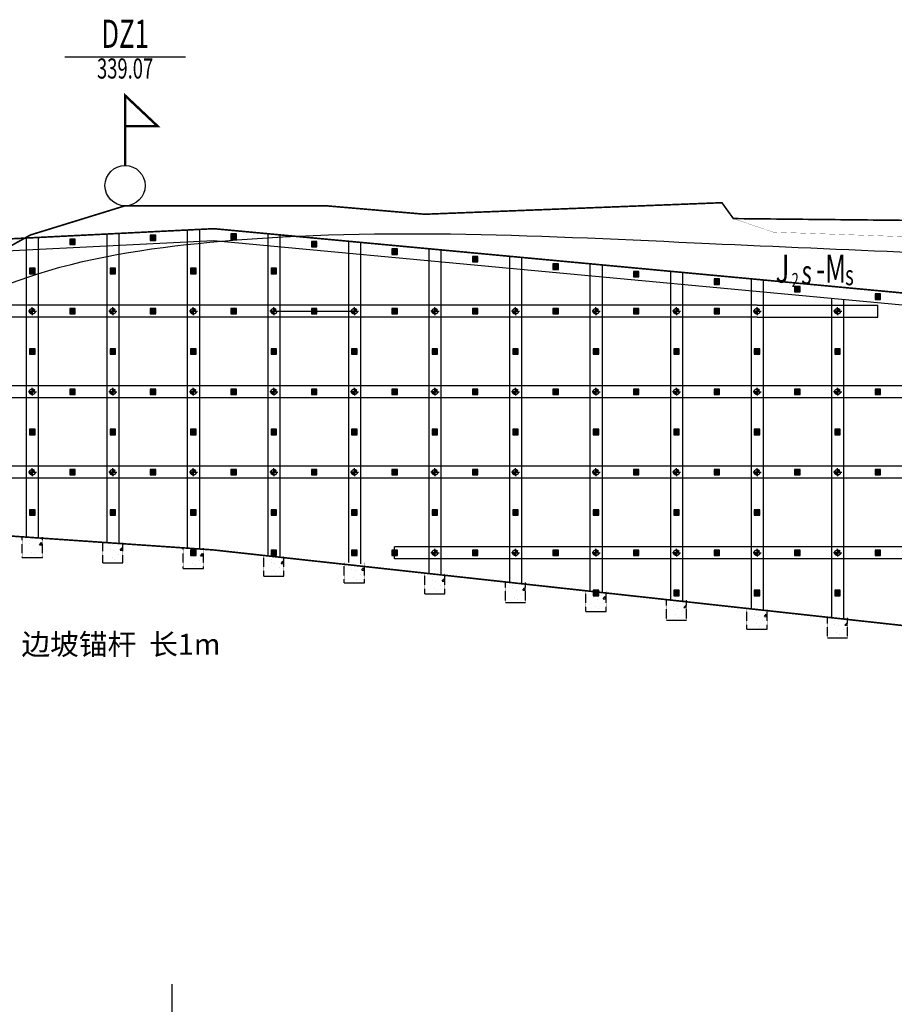
# Model space of a CAD drawing. Extents: x 1120762 to 1359322, y -260468 to -205303.
# Drawn here: x 1301736 to 1323457, y -233406 to -208946 of the extents above; entities that cross this region are included whole.
import ezdxf
from ezdxf.enums import TextEntityAlignment as Align

# ---------------------------------------------------------------- set-up
doc = ezdxf.new("R2010")
doc.units = 0
doc.header["$LTSCALE"] = 10
for name, pattern in [('CONTINOUS', [0]), ('DASHDOT', [80, 40, -20, 0, -20]), ('H2', [8.5, 6, -2.5])]:
    doc.linetypes.add(name, pattern=pattern)
for name, color, linetype in [('CP_Text', 3, 'Continuous'), ('GE_TEXT', 3, 'Continuous'), ('GICAD_POUMIAN', 7, 'Continuous'), ('设计内容', 1, 'Continuous')]:
    doc.layers.add(name, color=color, linetype=linetype)
doc.styles.add('ST', font='txt', dxfattribs={"width": 0.67})
doc.styles.add('样式 1', font='txt', dxfattribs={"height": 650})
doc.linetypes.add('Regolith', pattern='A,20,-2.5,[3,txb.SHX,S=0.7,R=0,X=0,Y=0.7],-2.5', length=25)
doc.linetypes.add('Ytfjline', pattern='A,0,-0.07,[138,ltypeshp.shx,S=0.06,R=0,X=-0.07,Y=0],-0.53', length=0.6)

# ---------------------------------------------------------------- blocks, each defined once
blk = doc.blocks.new('fmd')
blk.add_hatch(color=256).paths.add_polyline_path([(-68, 68), (-68, -68), (68, -68), (68, 68)])
blk.add_lwpolyline([(-68, 68), (-68, -68), (68, -68), (68, 68)], close=True)
at = {"layer": 'CP_Text'}
for p, q in [((-68, 68), (68, -68)), ((-68, -68), (68, 68))]:
    blk.add_line(p, q, dxfattribs=at)

msp = doc.modelspace()

# ---------------------------------------------------------------- hatches: boundary and pattern name
at = {"layer": 'GICAD_POUMIAN', "linetype": 'CONTINOUS'}
h = msp.add_hatch(dxfattribs=at)
h.set_pattern_fill('CONCRETE', color=4, scale=100, style=0, pattern_type=2)
h.set_pattern_definition([(50, (1311606.04, -169526.1), (717.26, -62.752), [75, -825]), (355, (1311606.04, -169526.1), (-138.751, 752.192), [60, -660]), (100.4514, (1311665.8, -169531.35), (578.509, 689.4395), [63.74, -701.142]), (46.1842, (1311606, -169326.1), (1067.241, -165.519), [112.5, -1237.5]), (96.6356, (1311695, -169339.9), (934.663, 974.118), [95.61, -1051.713]), (351.1842, (1311606, -169326.1), (934.662, 974.119), [90, -990]), (21, (1311706.04, -169376.1), (596.907, -402.619), [75, -825]), (326, (1311706.04, -169376.1), (243.315, 725.15), [60, -660]), (71.4514, (1311755.8, -169409.7), (840.223, 322.5305), [63.74, -701.142]), (37.5, (1311606.04, -169526.12), (12.1599, 332.8939), [0, -652, 0, -670, 0, -662.5]), (7.5, (1311606.04, -169526.1), (263.0695, 394.4117), [0, -382, 0, -637, 0, -252.5]), (327.5, (1311383.04, -169526.12), (533.8224, -22.5549), [0, -250, 0, -780, 0, -1035]), (317.5, (1311283.04, -169526.1), (583.186, 100.105), [0, -325, 0, -518, 0, -735])])
h.paths.add_polyline_path([(1302298.6, -221801.3), (1302048.6, -221801.3), (1301798.6, -221801.3), (1301798.6, -222302.7), (1302298.6, -222302.7)])
h = msp.add_hatch(dxfattribs=at)
h.set_pattern_fill('CONCRETE', color=4, scale=100, style=0, pattern_type=2)
h.set_pattern_definition([(50, (1313606.04, -169663.26), (717.26, -62.752), [75, -825]), (355, (1313606.04, -169663.26), (-138.751, 752.192), [60, -660]), (100.4514, (1313665.8, -169668.5), (578.509, 689.4395), [63.74, -701.142]), (46.1842, (1313606, -169463.3), (1067.241, -165.519), [112.5, -1237.5]), (96.6356, (1313695, -169477.1), (934.663, 974.118), [95.61, -1051.713]), (351.1842, (1313606, -169463.3), (934.662, 974.119), [90, -990]), (21, (1313706.04, -169513.26), (596.907, -402.619), [75, -825]), (326, (1313706.04, -169513.26), (243.315, 725.15), [60, -660]), (71.4514, (1313755.8, -169546.8), (840.223, 322.5305), [63.74, -701.142]), (37.5, (1313606.04, -169663.26), (12.1599, 332.8939), [0, -652, 0, -670, 0, -662.5]), (7.5, (1313606.04, -169663.26), (263.0695, 394.4117), [0, -382, 0, -637, 0, -252.5]), (327.5, (1313383.04, -169663.26), (533.8224, -22.5549), [0, -250, 0, -780, 0, -1035]), (317.5, (1313283.04, -169663.26), (583.186, 100.105), [0, -325, 0, -518, 0, -735])])
h.paths.add_polyline_path([(1304298.6, -221938.4), (1304048.6, -221938.4), (1303798.6, -221938.4), (1303798.6, -222439.9), (1304298.6, -222439.9)])
h = msp.add_hatch(dxfattribs=at)
h.set_pattern_fill('CONCRETE', color=4, scale=100, style=0, pattern_type=2)
h.set_pattern_definition([(50, (1315606.04, -169800.4), (717.26, -62.752), [75, -825]), (355, (1315606.04, -169800.4), (-138.751, 752.192), [60, -660]), (100.4514, (1315665.8, -169805.6), (578.509, 689.4395), [63.74, -701.142]), (46.1842, (1315606, -169600.4), (1067.241, -165.519), [112.5, -1237.5]), (96.6356, (1315695, -169614.2), (934.663, 974.118), [95.61, -1051.713]), (351.1842, (1315606, -169600.4), (934.662, 974.119), [90, -990]), (21, (1315706.04, -169650.4), (596.907, -402.619), [75, -825]), (326, (1315706.04, -169650.4), (243.315, 725.15), [60, -660]), (71.4514, (1315755.8, -169683.95), (840.223, 322.5305), [63.74, -701.142]), (37.5, (1315606.04, -169800.4), (12.1599, 332.8939), [0, -652, 0, -670, 0, -662.5]), (7.5, (1315606.04, -169800.4), (263.0695, 394.4117), [0, -382, 0, -637, 0, -252.5]), (327.5, (1315383.04, -169800.4), (533.8224, -22.5549), [0, -250, 0, -780, 0, -1035]), (317.5, (1315283.04, -169800.4), (583.186, 100.105), [0, -325, 0, -518, 0, -735])])
h.paths.add_polyline_path([(1306298.6, -222075.6), (1306048.6, -222075.6), (1305798.6, -222075.6), (1305798.6, -222577), (1306298.6, -222577)])
h = msp.add_hatch(dxfattribs=at)
h.set_pattern_fill('CONCRETE', color=4, scale=100, style=0, pattern_type=2)
h.set_pattern_definition([(50, (1317606.04, -169993), (717.26, -62.752), [75, -825]), (355, (1317606.04, -169993), (-138.751, 752.192), [60, -660]), (100.4514, (1317665.8, -169998.25), (578.509, 689.4395), [63.74, -701.142]), (46.1842, (1317606, -169793), (1067.241, -165.519), [112.5, -1237.5]), (96.6356, (1317695, -169806.8), (934.663, 974.118), [95.61, -1051.713]), (351.1842, (1317606, -169793), (934.662, 974.119), [90, -990]), (21, (1317706.04, -169843), (596.907, -402.619), [75, -825]), (326, (1317706.04, -169843), (243.315, 725.15), [60, -660]), (71.4514, (1317755.8, -169876.6), (840.223, 322.5305), [63.74, -701.142]), (37.5, (1317606.04, -169993.02), (12.1599, 332.8939), [0, -652, 0, -670, 0, -662.5]), (7.5, (1317606.04, -169993.02), (263.0695, 394.4117), [0, -382, 0, -637, 0, -252.5]), (327.5, (1317383.04, -169993.02), (533.8224, -22.5549), [0, -250, 0, -780, 0, -1035]), (317.5, (1317283.04, -169993), (583.186, 100.105), [0, -325, 0, -518, 0, -735])])
h.paths.add_polyline_path([(1308298.6, -222268.2), (1308048.6, -222268.2), (1307798.6, -222268.2), (1307798.6, -222769.6), (1308298.6, -222769.6)])
h = msp.add_hatch(dxfattribs=at)
h.set_pattern_fill('CONCRETE', color=4, scale=100, style=0, pattern_type=2)
h.set_pattern_definition([(50, (1319606.04, -170157.5), (717.26, -62.752), [75, -825]), (355, (1319606.04, -170157.5), (-138.751, 752.192), [60, -660]), (100.4514, (1319665.8, -170162.75), (578.509, 689.4395), [63.74, -701.142]), (46.1842, (1319606, -169957.5), (1067.241, -165.519), [112.5, -1237.5]), (96.6356, (1319695, -169971.3), (934.663, 974.118), [95.61, -1051.713]), (351.1842, (1319606, -169957.5), (934.662, 974.119), [90, -990]), (21, (1319706.04, -170007.5), (596.907, -402.619), [75, -825]), (326, (1319706.04, -170007.5), (243.315, 725.15), [60, -660]), (71.4514, (1319755.8, -170041.1), (840.223, 322.5305), [63.74, -701.142]), (37.5, (1319606.04, -170157.52), (12.1599, 332.8939), [0, -652, 0, -670, 0, -662.5]), (7.5, (1319606.04, -170157.52), (263.0695, 394.4117), [0, -382, 0, -637, 0, -252.5]), (327.5, (1319383.04, -170157.52), (533.8224, -22.5549), [0, -250, 0, -780, 0, -1035]), (317.5, (1319283.04, -170157.5), (583.186, 100.105), [0, -325, 0, -518, 0, -735])])
h.paths.add_polyline_path([(1310298.6, -222432.7), (1310048.6, -222432.7), (1309798.6, -222432.7), (1309798.6, -222934.1), (1310298.6, -222934.1)])
h = msp.add_hatch(dxfattribs=at)
h.set_pattern_fill('CONCRETE', color=4, scale=100, style=0, pattern_type=2)
h.set_pattern_definition([(50, (1321606.04, -170431.7), (717.26, -62.752), [75, -825]), (355, (1321606.04, -170431.7), (-138.751, 752.192), [60, -660]), (100.4514, (1321665.8, -170436.9), (578.509, 689.4395), [63.74, -701.142]), (46.1842, (1321606, -170231.7), (1067.241, -165.519), [112.5, -1237.5]), (96.6356, (1321695, -170245.5), (934.663, 974.118), [95.61, -1051.713]), (351.1842, (1321606, -170231.7), (934.662, 974.119), [90, -990]), (21, (1321706.04, -170281.7), (596.907, -402.619), [75, -825]), (326, (1321706.04, -170281.7), (243.315, 725.15), [60, -660]), (71.4514, (1321755.8, -170315.24), (840.223, 322.5305), [63.74, -701.142]), (37.5, (1321606.04, -170431.7), (12.1599, 332.8939), [0, -652, 0, -670, 0, -662.5]), (7.5, (1321606.04, -170431.7), (263.0695, 394.4117), [0, -382, 0, -637, 0, -252.5]), (327.5, (1321383.04, -170431.7), (533.8224, -22.5549), [0, -250, 0, -780, 0, -1035]), (317.5, (1321283.04, -170431.7), (583.186, 100.105), [0, -325, 0, -518, 0, -735])])
h.paths.add_polyline_path([(1312298.6, -222706.8), (1312048.6, -222706.8), (1311798.6, -222706.8), (1311798.6, -223208.3), (1312298.6, -223208.3)])
h = msp.add_hatch(dxfattribs=at)
h.set_pattern_fill('CONCRETE', color=4, scale=100, style=0, pattern_type=2)
h.set_pattern_definition([(50, (1323606.04, -170651), (717.26, -62.752), [75, -825]), (355, (1323606.04, -170651), (-138.751, 752.192), [60, -660]), (100.4514, (1323665.8, -170656.25), (578.509, 689.4395), [63.74, -701.142]), (46.1842, (1323606, -170451), (1067.241, -165.519), [112.5, -1237.5]), (96.6356, (1323695, -170464.8), (934.663, 974.118), [95.61, -1051.713]), (351.1842, (1323606, -170451), (934.662, 974.119), [90, -990]), (21, (1323706.04, -170501), (596.907, -402.619), [75, -825]), (326, (1323706.04, -170501), (243.315, 725.15), [60, -660]), (71.4514, (1323755.8, -170534.6), (840.223, 322.5305), [63.74, -701.142]), (37.5, (1323606.04, -170651.02), (12.1599, 332.8939), [0, -652, 0, -670, 0, -662.5]), (7.5, (1323606.04, -170651.02), (263.0695, 394.4117), [0, -382, 0, -637, 0, -252.5]), (327.5, (1323383.04, -170651.02), (533.8224, -22.5549), [0, -250, 0, -780, 0, -1035]), (317.5, (1323283.04, -170651), (583.186, 100.105), [0, -325, 0, -518, 0, -735])])
h.paths.add_polyline_path([(1314298.6, -222926.2), (1314048.6, -222926.2), (1313798.6, -222926.2), (1313798.6, -223427.6), (1314298.6, -223427.6)])
h = msp.add_hatch(dxfattribs=at)
h.set_pattern_fill('CONCRETE', color=4, scale=100, style=0, pattern_type=2)
h.set_pattern_definition([(50, (1325606.04, -170870.36), (717.26, -62.752), [75, -825]), (355, (1325606.04, -170870.36), (-138.751, 752.192), [60, -660]), (100.4514, (1325665.8, -170875.6), (578.509, 689.4395), [63.74, -701.142]), (46.1842, (1325606, -170670.4), (1067.241, -165.519), [112.5, -1237.5]), (96.6356, (1325695, -170684.1), (934.663, 974.118), [95.61, -1051.713]), (351.1842, (1325606, -170670.4), (934.662, 974.119), [90, -990]), (21, (1325706.04, -170720.36), (596.907, -402.619), [75, -825]), (326, (1325706.04, -170720.36), (243.315, 725.15), [60, -660]), (71.4514, (1325755.8, -170753.9), (840.223, 322.5305), [63.74, -701.142]), (37.5, (1325606.04, -170870.36), (12.1599, 332.8939), [0, -652, 0, -670, 0, -662.5]), (7.5, (1325606.04, -170870.36), (263.0695, 394.4117), [0, -382, 0, -637, 0, -252.5]), (327.5, (1325383.04, -170870.36), (533.8224, -22.5549), [0, -250, 0, -780, 0, -1035]), (317.5, (1325283.04, -170870.36), (583.186, 100.105), [0, -325, 0, -518, 0, -735])])
h.paths.add_polyline_path([(1316298.6, -223145.5), (1316048.6, -223145.5), (1315798.6, -223145.5), (1315798.6, -223647), (1316298.6, -223647)])
h = msp.add_hatch(dxfattribs=at)
h.set_pattern_fill('CONCRETE', color=4, scale=100, style=0, pattern_type=2)
h.set_pattern_definition([(50, (1327606.04, -171089.7), (717.26, -62.752), [75, -825]), (355, (1327606.04, -171089.7), (-138.751, 752.192), [60, -660]), (100.4514, (1327665.8, -171094.9), (578.509, 689.4395), [63.74, -701.142]), (46.1842, (1327606, -170889.7), (1067.241, -165.519), [112.5, -1237.5]), (96.6356, (1327695, -170903.5), (934.663, 974.118), [95.61, -1051.713]), (351.1842, (1327606, -170889.7), (934.662, 974.119), [90, -990]), (21, (1327706.04, -170939.7), (596.907, -402.619), [75, -825]), (326, (1327706.04, -170939.7), (243.315, 725.15), [60, -660]), (71.4514, (1327755.8, -170973.24), (840.223, 322.5305), [63.74, -701.142]), (37.5, (1327606.04, -171089.7), (12.1599, 332.8939), [0, -652, 0, -670, 0, -662.5]), (7.5, (1327606.04, -171089.7), (263.0695, 394.4117), [0, -382, 0, -637, 0, -252.5]), (327.5, (1327383.04, -171089.7), (533.8224, -22.5549), [0, -250, 0, -780, 0, -1035]), (317.5, (1327283.04, -171089.7), (583.186, 100.105), [0, -325, 0, -518, 0, -735])])
h.paths.add_polyline_path([(1318298.6, -223364.8), (1318048.6, -223364.8), (1317798.6, -223364.8), (1317798.6, -223866.3), (1318298.6, -223866.3)])
h = msp.add_hatch(dxfattribs=at)
h.set_pattern_fill('CONCRETE', color=4, scale=100, style=0, pattern_type=2)
h.set_pattern_definition([(50, (1329606.04, -171309), (717.26, -62.752), [75, -825]), (355, (1329606.04, -171309), (-138.751, 752.192), [60, -660]), (100.4514, (1329665.8, -171314.25), (578.509, 689.4395), [63.74, -701.142]), (46.1842, (1329606, -171109), (1067.241, -165.519), [112.5, -1237.5]), (96.6356, (1329695, -171122.8), (934.663, 974.118), [95.61, -1051.713]), (351.1842, (1329606, -171109), (934.662, 974.119), [90, -990]), (21, (1329706.04, -171159), (596.907, -402.619), [75, -825]), (326, (1329706.04, -171159), (243.315, 725.15), [60, -660]), (71.4514, (1329755.8, -171192.6), (840.223, 322.5305), [63.74, -701.142]), (37.5, (1329606.04, -171309.02), (12.1599, 332.8939), [0, -652, 0, -670, 0, -662.5]), (7.5, (1329606.04, -171309.02), (263.0695, 394.4117), [0, -382, 0, -637, 0, -252.5]), (327.5, (1329383.04, -171309.02), (533.8224, -22.5549), [0, -250, 0, -780, 0, -1035]), (317.5, (1329283.04, -171309), (583.186, 100.105), [0, -325, 0, -518, 0, -735])])
h.paths.add_polyline_path([(1320298.6, -223584.2), (1320048.6, -223584.2), (1319798.6, -223584.2), (1319798.6, -224085.6), (1320298.6, -224085.6)])
h = msp.add_hatch(dxfattribs=at)
h.set_pattern_fill('CONCRETE', color=4, scale=100, style=0, pattern_type=2)
h.set_pattern_definition([(50, (1331606.04, -171528.36), (717.26, -62.752), [75, -825]), (355, (1331606.04, -171528.36), (-138.751, 752.192), [60, -660]), (100.4514, (1331665.8, -171533.6), (578.509, 689.4395), [63.74, -701.142]), (46.1842, (1331606, -171328.4), (1067.241, -165.519), [112.5, -1237.5]), (96.6356, (1331695, -171342.1), (934.663, 974.118), [95.61, -1051.713]), (351.1842, (1331606, -171328.4), (934.662, 974.119), [90, -990]), (21, (1331706.04, -171378.36), (596.907, -402.619), [75, -825]), (326, (1331706.04, -171378.36), (243.315, 725.15), [60, -660]), (71.4514, (1331755.8, -171411.9), (840.223, 322.5305), [63.74, -701.142]), (37.5, (1331606.04, -171528.36), (12.1599, 332.8939), [0, -652, 0, -670, 0, -662.5]), (7.5, (1331606.04, -171528.36), (263.0695, 394.4117), [0, -382, 0, -637, 0, -252.5]), (327.5, (1331383.04, -171528.36), (533.8224, -22.5549), [0, -250, 0, -780, 0, -1035]), (317.5, (1331283.04, -171528.36), (583.186, 100.105), [0, -325, 0, -518, 0, -735])])
h.paths.add_polyline_path([(1322298.6, -223803.5), (1322048.6, -223803.5), (1321798.6, -223803.5), (1321798.6, -224305), (1322298.6, -224305)])
at = {"layer": '设计内容', "linetype": 'DASHDOT'}
h = msp.add_hatch(color=6, dxfattribs=at)
h.paths.add_polyline_path([(1302048.6, -216188.9), (1302119.3, -216188.9, 0.4142136), (1302048.6, -216118.3)])
h.paths.add_polyline_path([(1302048.6, -216259.6), (1302048.6, -216188.9), (1301978, -216188.9, 0.4142136)])
h = msp.add_hatch(color=6, dxfattribs=at)
h.paths.add_polyline_path([(1304048.6, -216188.9), (1304119.3, -216188.9, 0.4142136), (1304048.6, -216118.3)])
h.paths.add_polyline_path([(1304048.6, -216259.6), (1304048.6, -216188.9), (1303978, -216188.9, 0.4142136)])
h = msp.add_hatch(color=6, dxfattribs=at)
h.paths.add_polyline_path([(1306048.6, -216188.9), (1306119.3, -216188.9, 0.4142136), (1306048.6, -216118.3)])
h.paths.add_polyline_path([(1306048.6, -216259.6), (1306048.6, -216188.9), (1305978, -216188.9, 0.4142136)])
h = msp.add_hatch(color=6, dxfattribs=at)
h.paths.add_polyline_path([(1308048.6, -216188.9), (1308119.3, -216188.9, 0.4142136), (1308048.6, -216118.3)])
h.paths.add_polyline_path([(1308048.6, -216259.6), (1308048.6, -216188.9), (1307978, -216188.9, 0.4142136)])
h = msp.add_hatch(color=6, dxfattribs=at)
h.paths.add_polyline_path([(1310048.6, -216188.9), (1310119.3, -216188.9, 0.4142136), (1310048.6, -216118.3)])
h.paths.add_polyline_path([(1310048.6, -216259.6), (1310048.6, -216188.9), (1309978, -216188.9, 0.4142136)])
h = msp.add_hatch(color=6, dxfattribs=at)
h.paths.add_polyline_path([(1312048.6, -216188.9), (1312119.3, -216188.9, 0.4142136), (1312048.6, -216118.3)])
h.paths.add_polyline_path([(1312048.6, -216259.6), (1312048.6, -216188.9), (1311978, -216188.9, 0.4142136)])
h = msp.add_hatch(color=6, dxfattribs=at)
h.paths.add_polyline_path([(1314048.6, -216188.9), (1314119.3, -216188.9, 0.4142136), (1314048.6, -216118.3)])
h.paths.add_polyline_path([(1314048.6, -216259.6), (1314048.6, -216188.9), (1313978, -216188.9, 0.4142136)])
h = msp.add_hatch(color=6, dxfattribs=at)
h.paths.add_polyline_path([(1316048.6, -216188.9), (1316119.3, -216188.9, 0.4142136), (1316048.6, -216118.3)])
h.paths.add_polyline_path([(1316048.6, -216259.6), (1316048.6, -216188.9), (1315978, -216188.9, 0.4142136)])
h = msp.add_hatch(color=6, dxfattribs=at)
h.paths.add_polyline_path([(1318048.6, -216188.9), (1318119.3, -216188.9, 0.4142136), (1318048.6, -216118.3)])
h.paths.add_polyline_path([(1318048.6, -216259.6), (1318048.6, -216188.9), (1317978, -216188.9, 0.4142136)])
h = msp.add_hatch(color=6, dxfattribs=at)
h.paths.add_polyline_path([(1320048.6, -216188.9), (1320119.3, -216188.9, 0.4142136), (1320048.6, -216118.3)])
h.paths.add_polyline_path([(1320048.6, -216259.6), (1320048.6, -216188.9), (1319978, -216188.9, 0.4142136)])
h = msp.add_hatch(color=6, dxfattribs=at)
h.paths.add_polyline_path([(1322048.6, -216188.9), (1322119.3, -216188.9, 0.4142136), (1322048.6, -216118.3)])
h.paths.add_polyline_path([(1322048.6, -216259.6), (1322048.6, -216188.9), (1321978, -216188.9, 0.4142136)])
h = msp.add_hatch(color=6, dxfattribs=at)
h.paths.add_polyline_path([(1302048.6, -218188.9), (1302119.3, -218188.9, 0.4142136), (1302048.6, -218118.3)])
h.paths.add_polyline_path([(1302048.6, -218259.6), (1302048.6, -218188.9), (1301978, -218188.9, 0.4142136)])
h = msp.add_hatch(color=6, dxfattribs=at)
h.paths.add_polyline_path([(1304048.6, -218188.9), (1304119.3, -218188.9, 0.4142136), (1304048.6, -218118.3)])
h.paths.add_polyline_path([(1304048.6, -218259.6), (1304048.6, -218188.9), (1303978, -218188.9, 0.4142136)])
h = msp.add_hatch(color=6, dxfattribs=at)
h.paths.add_polyline_path([(1306048.6, -218188.9), (1306119.3, -218188.9, 0.4142136), (1306048.6, -218118.3)])
h.paths.add_polyline_path([(1306048.6, -218259.6), (1306048.6, -218188.9), (1305978, -218188.9, 0.4142136)])
h = msp.add_hatch(color=6, dxfattribs=at)
h.paths.add_polyline_path([(1308048.6, -218188.9), (1308119.3, -218188.9, 0.4142136), (1308048.6, -218118.3)])
h.paths.add_polyline_path([(1308048.6, -218259.6), (1308048.6, -218188.9), (1307978, -218188.9, 0.4142136)])
h = msp.add_hatch(color=6, dxfattribs=at)
h.paths.add_polyline_path([(1310048.6, -218188.9), (1310119.3, -218188.9, 0.4142136), (1310048.6, -218118.3)])
h.paths.add_polyline_path([(1310048.6, -218259.6), (1310048.6, -218188.9), (1309978, -218188.9, 0.4142136)])
h = msp.add_hatch(color=6, dxfattribs=at)
h.paths.add_polyline_path([(1312048.6, -218188.9), (1312119.3, -218188.9, 0.4142136), (1312048.6, -218118.3)])
h.paths.add_polyline_path([(1312048.6, -218259.6), (1312048.6, -218188.9), (1311978, -218188.9, 0.4142136)])
h = msp.add_hatch(color=6, dxfattribs=at)
h.paths.add_polyline_path([(1314048.6, -218188.9), (1314119.3, -218188.9, 0.4142136), (1314048.6, -218118.3)])
h.paths.add_polyline_path([(1314048.6, -218259.6), (1314048.6, -218188.9), (1313978, -218188.9, 0.4142136)])
h = msp.add_hatch(color=6, dxfattribs=at)
h.paths.add_polyline_path([(1316048.6, -218188.9), (1316119.3, -218188.9, 0.4142136), (1316048.6, -218118.3)])
h.paths.add_polyline_path([(1316048.6, -218259.6), (1316048.6, -218188.9), (1315978, -218188.9, 0.4142136)])
h = msp.add_hatch(color=6, dxfattribs=at)
h.paths.add_polyline_path([(1318048.6, -218188.9), (1318119.3, -218188.9, 0.4142136), (1318048.6, -218118.3)])
h.paths.add_polyline_path([(1318048.6, -218259.6), (1318048.6, -218188.9), (1317978, -218188.9, 0.4142136)])
h = msp.add_hatch(color=6, dxfattribs=at)
h.paths.add_polyline_path([(1320048.6, -218188.9), (1320119.3, -218188.9, 0.4142136), (1320048.6, -218118.3)])
h.paths.add_polyline_path([(1320048.6, -218259.6), (1320048.6, -218188.9), (1319978, -218188.9, 0.4142136)])
h = msp.add_hatch(color=6, dxfattribs=at)
h.paths.add_polyline_path([(1322048.6, -218188.9), (1322119.3, -218188.9, 0.4142136), (1322048.6, -218118.3)])
h.paths.add_polyline_path([(1322048.6, -218259.6), (1322048.6, -218188.9), (1321978, -218188.9, 0.4142136)])
h = msp.add_hatch(color=6, dxfattribs=at)
h.paths.add_polyline_path([(1302048.6, -220188.9), (1302119.3, -220188.9, 0.4142136), (1302048.6, -220118.3)])
h.paths.add_polyline_path([(1302048.6, -220259.6), (1302048.6, -220188.9), (1301978, -220188.9, 0.4142136)])
h = msp.add_hatch(color=6, dxfattribs=at)
h.paths.add_polyline_path([(1304048.6, -220188.9), (1304119.3, -220188.9, 0.4142136), (1304048.6, -220118.3)])
h.paths.add_polyline_path([(1304048.6, -220259.6), (1304048.6, -220188.9), (1303978, -220188.9, 0.4142136)])
h = msp.add_hatch(color=6, dxfattribs=at)
h.paths.add_polyline_path([(1306048.6, -220188.9), (1306119.3, -220188.9, 0.4142136), (1306048.6, -220118.3)])
h.paths.add_polyline_path([(1306048.6, -220259.6), (1306048.6, -220188.9), (1305978, -220188.9, 0.4142136)])
h = msp.add_hatch(color=6, dxfattribs=at)
h.paths.add_polyline_path([(1308048.6, -220188.9), (1308119.3, -220188.9, 0.4142136), (1308048.6, -220118.3)])
h.paths.add_polyline_path([(1308048.6, -220259.6), (1308048.6, -220188.9), (1307978, -220188.9, 0.4142136)])
h = msp.add_hatch(color=6, dxfattribs=at)
h.paths.add_polyline_path([(1310048.6, -220188.9), (1310119.3, -220188.9, 0.4142136), (1310048.6, -220118.3)])
h.paths.add_polyline_path([(1310048.6, -220259.6), (1310048.6, -220188.9), (1309978, -220188.9, 0.4142136)])
h = msp.add_hatch(color=6, dxfattribs=at)
h.paths.add_polyline_path([(1312048.6, -220188.9), (1312119.3, -220188.9, 0.4142136), (1312048.6, -220118.3)])
h.paths.add_polyline_path([(1312048.6, -220259.6), (1312048.6, -220188.9), (1311978, -220188.9, 0.4142136)])
h = msp.add_hatch(color=6, dxfattribs=at)
h.paths.add_polyline_path([(1314048.6, -220188.9), (1314119.3, -220188.9, 0.4142136), (1314048.6, -220118.3)])
h.paths.add_polyline_path([(1314048.6, -220259.6), (1314048.6, -220188.9), (1313978, -220188.9, 0.4142136)])
h = msp.add_hatch(color=6, dxfattribs=at)
h.paths.add_polyline_path([(1316048.6, -220188.9), (1316119.3, -220188.9, 0.4142136), (1316048.6, -220118.3)])
h.paths.add_polyline_path([(1316048.6, -220259.6), (1316048.6, -220188.9), (1315978, -220188.9, 0.4142136)])
h = msp.add_hatch(color=6, dxfattribs=at)
h.paths.add_polyline_path([(1318048.6, -220188.9), (1318119.3, -220188.9, 0.4142136), (1318048.6, -220118.3)])
h.paths.add_polyline_path([(1318048.6, -220259.6), (1318048.6, -220188.9), (1317978, -220188.9, 0.4142136)])
h = msp.add_hatch(color=6, dxfattribs=at)
h.paths.add_polyline_path([(1320048.6, -220188.9), (1320119.3, -220188.9, 0.4142136), (1320048.6, -220118.3)])
h.paths.add_polyline_path([(1320048.6, -220259.6), (1320048.6, -220188.9), (1319978, -220188.9, 0.4142136)])
h = msp.add_hatch(color=6, dxfattribs=at)
h.paths.add_polyline_path([(1322048.6, -220188.9), (1322119.3, -220188.9, 0.4142136), (1322048.6, -220118.3)])
h.paths.add_polyline_path([(1322048.6, -220259.6), (1322048.6, -220188.9), (1321978, -220188.9, 0.4142136)])
h = msp.add_hatch(color=6, dxfattribs=at)
h.paths.add_polyline_path([(1312048.6, -222188.9), (1312119.3, -222188.9, 0.4142136), (1312048.6, -222118.3)])
h.paths.add_polyline_path([(1312048.6, -222259.6), (1312048.6, -222188.9), (1311978, -222188.9, 0.4142136)])
h = msp.add_hatch(color=6, dxfattribs=at)
h.paths.add_polyline_path([(1314048.6, -222188.9), (1314119.3, -222188.9, 0.4142136), (1314048.6, -222118.3)])
h.paths.add_polyline_path([(1314048.6, -222259.6), (1314048.6, -222188.9), (1313978, -222188.9, 0.4142136)])
h = msp.add_hatch(color=6, dxfattribs=at)
h.paths.add_polyline_path([(1316048.6, -222188.9), (1316119.3, -222188.9, 0.4142136), (1316048.6, -222118.3)])
h.paths.add_polyline_path([(1316048.6, -222259.6), (1316048.6, -222188.9), (1315978, -222188.9, 0.4142136)])
h = msp.add_hatch(color=6, dxfattribs=at)
h.paths.add_polyline_path([(1318048.6, -222188.9), (1318119.3, -222188.9, 0.4142136), (1318048.6, -222118.3)])
h.paths.add_polyline_path([(1318048.6, -222259.6), (1318048.6, -222188.9), (1317978, -222188.9, 0.4142136)])
h = msp.add_hatch(color=6, dxfattribs=at)
h.paths.add_polyline_path([(1320048.6, -222188.9), (1320119.3, -222188.9, 0.4142136), (1320048.6, -222118.3)])
h.paths.add_polyline_path([(1320048.6, -222259.6), (1320048.6, -222188.9), (1319978, -222188.9, 0.4142136)])
h = msp.add_hatch(color=6, dxfattribs=at)
h.paths.add_polyline_path([(1322048.6, -222188.9), (1322119.3, -222188.9, 0.4142136), (1322048.6, -222118.3)])
h.paths.add_polyline_path([(1322048.6, -222259.6), (1322048.6, -222188.9), (1321978, -222188.9, 0.4142136)])

# ---------------------------------------------------------------- linework, layer by layer
at = {"color": 0}
for p, q in [((1301898.6, -222302.7), (1302198.6, -222302.7)), ((1303898.6, -222439.9), (1304198.6, -222439.9)), ((1305898.6, -222577), (1306198.6, -222577)), ((1307898.6, -222769.6), (1308198.6, -222769.6)), ((1309898.6, -222934.1), (1310198.6, -222934.1)), ((1311898.6, -223208.3), (1312198.6, -223208.3)), ((1313898.6, -223427.6), (1314198.6, -223427.6)), ((1315898.6, -223647), (1316198.6, -223647)), ((1317898.6, -223866.3), (1318198.6, -223866.3)), ((1319898.6, -224085.6), (1320198.6, -224085.6)), ((1321898.6, -224305), (1322198.6, -224305))]:
    msp.add_line(p, q, dxfattribs=at)
at = {"color": 8, "const_width": 60}
msp.add_lwpolyline([(1304353.9, -212568.8), (1304353.9, -210829.3), (1305160.5, -211590.3), (1304353.9, -211590.3)], dxfattribs=at)
at = {"const_width": 40}
msp.add_lwpolyline([(1337048.6, -225463.6), (1306548.6, -222118.8), (1299548.6, -221638.8), (1298898.6, -221453), (1298898.6, -220338.9), (1298898.6, -214520.6), (1306555.1, -214138.1), (1337048.6, -216984.2)], close=True, dxfattribs=at)
for points in [[(1337048.6, -217285.5), (1306548.6, -214438.8), (1298898.6, -214821)], [(1305516.8, -232908.3), (1305516.8, -240598.4)]]:
    msp.add_lwpolyline(points)
at = {"color": 8}
msp.add_circle((1304353.9, -213068.8), 500, dxfattribs=at)
at = {"layer": 'CP_Text', "color": 0}
for p, q in [((1304198.6, -214255.8), (1304198.6, -221957.7)), ((1305898.6, -214170.9), (1305898.6, -222074.2)), ((1306198.6, -214155.9), (1306198.6, -222094.8)), ((1307898.6, -214263.5), (1307898.6, -222266.9)), ((1301898.6, -214370.7), (1301898.6, -221799.9)), ((1302198.6, -214355.7), (1302198.6, -221820.5)), ((1303898.6, -214270.8), (1303898.6, -221937.1)), ((1308198.6, -214291.5), (1308198.6, -222299.8)), ((1309898.6, -214450.2), (1309898.6, -222431.4)), ((1310198.6, -214478.2), (1310198.6, -222464.3)), ((1311898.6, -214636.8), (1311898.6, -222705.5)), ((1312198.6, -214664.8), (1312198.6, -222738.4)), ((1313898.6, -214823.5), (1313898.6, -222924.9)), ((1314198.6, -214851.5), (1314198.6, -222957.8)), ((1315898.6, -215010.2), (1315898.6, -223144.2)), ((1316198.6, -215038.2), (1316198.6, -223177.1)), ((1317898.6, -215196.8), (1317898.6, -223363.5)), ((1318198.6, -215224.8), (1318198.6, -223396.4)), ((1319898.6, -215383.5), (1319898.6, -223582.9)), ((1320198.6, -215411.5), (1320198.6, -223615.8)), ((1321898.6, -215885.5), (1321898.6, -223802.2)), ((1322198.6, -215885.5), (1322198.6, -223835.1)), ((1320048.6, -216038.9), (1298898.6, -216038.9)), ((1308048.6, -216188.9), (1310048.6, -216188.9)), ((1320048.6, -216038.9), (1323048.6, -216038.9)), ((1323048.6, -216338.9), (1323048.6, -216038.9)), ((1320048.6, -216338.9), (1298898.6, -216338.9)), ((1320048.6, -216338.9), (1323048.6, -216338.9)), ((1337048.6, -218038.9), (1298898.6, -218038.9)), ((1337048.6, -218338.9), (1298898.6, -218338.9)), ((1337048.6, -220038.9), (1298898.6, -220038.9)), ((1337048.6, -220038.9), (1298898.6, -220038.9)), ((1337048.6, -220338.9), (1298898.6, -220338.9)), ((1312048.6, -222038.9), (1311048.6, -222038.9)), ((1311048.6, -222338.9), (1311048.6, -222038.9)), ((1337048.6, -222038.9), (1312048.6, -222038.9)), ((1312048.6, -222338.9), (1311048.6, -222338.9)), ((1337048.6, -222338.9), (1312048.6, -222338.9))]:
    msp.add_line(p, q, dxfattribs=at)
at = {"layer": 'GE_TEXT', "color": 8}
msp.add_line((1302853.9, -209864.9), (1305853.9, -209864.9), dxfattribs=at)
at = {"layer": 'GE_TEXT', "color": 8, "linetype": 'Continuous', "const_width": 40}
msp.add_lwpolyline([(1285893.9, -220433.8), (1291207.9, -220433.8), (1299985.8, -215420.5), (1302002, -214294.8), (1304353.9, -213568.8), (1309337.7, -213568.8), (1311796.4, -213779.2), (1319176.5, -213492.9), (1319460.1, -213887.2), (1330981.8, -214006.3), (1331653.6, -214340.4), (1336548.6, -214478.8), (1344222.8, -214468.1), (1346078.5, -213564), (1346799.6, -213517.7)], dxfattribs=at)
at = {"layer": 'GE_TEXT', "color": 8, "linetype": 'Ytfjline', "const_width": 5}
msp.add_lwpolyline([(1346906, -214491.5), (1344330.4, -214733.6), (1336548.6, -214778.8), (1336548.6, -214778.8), (1320451.3, -214223.8), (1319460.1, -213887.2), (1319161.8, -213493.5)], dxfattribs=at)
at = {"layer": 'GE_TEXT', "color": 8, "linetype": 'Regolith', "ltscale": 0.168}
msp.add_open_spline([(1285893.9, -221098.7), (1286998.2, -221136.4), (1288889.5, -221162.3), (1292338.3, -220833.4), (1296454.6, -218198.2), (1301165.5, -215144.8), (1309259.1, -214014.7), (1316511.1, -214410.7), (1324861.3, -214764.2), (1330755.5, -215025.5), (1334969.3, -215209.8), (1336548.6, -215278.8)], degree=3, knots=[1543.859522, 1543.859522, 1543.859522, 1543.859522, 4863.0620666, 7219.1086944, 11795.4621915, 19201.1002596, 23840.5411433, 35953.4344039, 41000.5364914, 48911.4723087, 53653.9854523, 53653.9854523, 53653.9854523, 53653.9854523], dxfattribs=at)
at = {"layer": 'GICAD_POUMIAN', "color": 4, "linetype": 'CONTINOUS'}
for p, q in [((1301798.6, -222302.7), (1302298.6, -222302.7)), ((1303798.6, -222439.9), (1304298.6, -222439.9)), ((1305798.6, -222577), (1306298.6, -222577)), ((1307798.6, -222769.6), (1308298.6, -222769.6)), ((1309798.6, -222934.1), (1310298.6, -222934.1)), ((1311798.6, -223208.3), (1312298.6, -223208.3)), ((1313798.6, -223427.6), (1314298.6, -223427.6)), ((1315798.6, -223647), (1316298.6, -223647)), ((1317798.6, -223866.3), (1318298.6, -223866.3)), ((1319798.6, -224085.6), (1320298.6, -224085.6)), ((1321798.6, -224305), (1322298.6, -224305))]:
    msp.add_line(p, q, dxfattribs=at)
at = {"layer": '设计内容', "color": 6, "linetype": 'DASHDOT'}
for p, q in [((1302048.6, -216188.9), (1301951.1, -216188.9)), ((1302048.6, -216188.9), (1302048.6, -216089.9)), ((1302048.6, -216188.9), (1302150.3, -216188.9)), ((1302048.6, -216188.9), (1302048.6, -216282.8)), ((1304048.6, -216188.9), (1303951.1, -216188.9)), ((1304048.6, -216188.9), (1304048.6, -216089.9)), ((1304048.6, -216188.9), (1304150.3, -216188.9)), ((1304048.6, -216188.9), (1304048.6, -216282.8)), ((1306048.6, -216188.9), (1305951.1, -216188.9)), ((1306048.6, -216188.9), (1306048.6, -216089.9)), ((1306048.6, -216188.9), (1306150.3, -216188.9)), ((1306048.6, -216188.9), (1306048.6, -216282.8)), ((1308048.6, -216188.9), (1307951.1, -216188.9)), ((1308048.6, -216188.9), (1308048.6, -216089.9)), ((1308048.6, -216188.9), (1308150.3, -216188.9)), ((1308048.6, -216188.9), (1308048.6, -216282.8)), ((1310048.6, -216188.9), (1309951.1, -216188.9)), ((1310048.6, -216188.9), (1310048.6, -216089.9)), ((1310048.6, -216188.9), (1310150.3, -216188.9)), ((1310048.6, -216188.9), (1310048.6, -216282.8)), ((1312048.6, -216188.9), (1311951.1, -216188.9)), ((1312048.6, -216188.9), (1312048.6, -216089.9)), ((1312048.6, -216188.9), (1312150.3, -216188.9)), ((1312048.6, -216188.9), (1312048.6, -216282.8)), ((1314048.6, -216188.9), (1313951.1, -216188.9)), ((1314048.6, -216188.9), (1314048.6, -216089.9)), ((1314048.6, -216188.9), (1314150.3, -216188.9)), ((1314048.6, -216188.9), (1314048.6, -216282.8)), ((1316048.6, -216188.9), (1315951.1, -216188.9)), ((1316048.6, -216188.9), (1316048.6, -216089.9)), ((1316048.6, -216188.9), (1316150.3, -216188.9)), ((1316048.6, -216188.9), (1316048.6, -216282.8)), ((1318048.6, -216188.9), (1317951.1, -216188.9)), ((1318048.6, -216188.9), (1318048.6, -216089.9)), ((1318048.6, -216188.9), (1318150.3, -216188.9)), ((1318048.6, -216188.9), (1318048.6, -216282.8)), ((1320048.6, -216188.9), (1319951.1, -216188.9)), ((1320048.6, -216188.9), (1320048.6, -216089.9)), ((1320048.6, -216188.9), (1320150.3, -216188.9)), ((1320048.6, -216188.9), (1320048.6, -216282.8)), ((1322048.6, -216188.9), (1321951.1, -216188.9)), ((1322048.6, -216188.9), (1322048.6, -216089.9)), ((1322048.6, -216188.9), (1322150.3, -216188.9)), ((1322048.6, -216188.9), (1322048.6, -216282.8)), ((1302048.6, -218188.9), (1302048.6, -218089.9)), ((1304048.6, -218188.9), (1304048.6, -218089.9)), ((1306048.6, -218188.9), (1306048.6, -218089.9)), ((1308048.6, -218188.9), (1308048.6, -218089.9)), ((1310048.6, -218188.9), (1310048.6, -218089.9)), ((1312048.6, -218188.9), (1312048.6, -218089.9)), ((1314048.6, -218188.9), (1314048.6, -218089.9)), ((1316048.6, -218188.9), (1316048.6, -218089.9)), ((1318048.6, -218188.9), (1318048.6, -218089.9)), ((1320048.6, -218188.9), (1320048.6, -218089.9)), ((1322048.6, -218188.9), (1322048.6, -218089.9)), ((1302048.6, -218188.9), (1301951.1, -218188.9)), ((1302048.6, -218188.9), (1302150.3, -218188.9)), ((1302048.6, -218188.9), (1302048.6, -218282.8)), ((1304048.6, -218188.9), (1303951.1, -218188.9)), ((1304048.6, -218188.9), (1304150.3, -218188.9)), ((1304048.6, -218188.9), (1304048.6, -218282.8)), ((1306048.6, -218188.9), (1305951.1, -218188.9)), ((1306048.6, -218188.9), (1306150.3, -218188.9)), ((1306048.6, -218188.9), (1306048.6, -218282.8)), ((1308048.6, -218188.9), (1307951.1, -218188.9)), ((1308048.6, -218188.9), (1308150.3, -218188.9)), ((1308048.6, -218188.9), (1308048.6, -218282.8)), ((1310048.6, -218188.9), (1309951.1, -218188.9)), ((1310048.6, -218188.9), (1310150.3, -218188.9)), ((1310048.6, -218188.9), (1310048.6, -218282.8)), ((1312048.6, -218188.9), (1311951.1, -218188.9)), ((1312048.6, -218188.9), (1312150.3, -218188.9)), ((1312048.6, -218188.9), (1312048.6, -218282.8)), ((1314048.6, -218188.9), (1313951.1, -218188.9)), ((1314048.6, -218188.9), (1314150.3, -218188.9)), ((1314048.6, -218188.9), (1314048.6, -218282.8)), ((1316048.6, -218188.9), (1315951.1, -218188.9)), ((1316048.6, -218188.9), (1316150.3, -218188.9)), ((1316048.6, -218188.9), (1316048.6, -218282.8)), ((1318048.6, -218188.9), (1317951.1, -218188.9)), ((1318048.6, -218188.9), (1318150.3, -218188.9)), ((1318048.6, -218188.9), (1318048.6, -218282.8)), ((1320048.6, -218188.9), (1319951.1, -218188.9)), ((1320048.6, -218188.9), (1320150.3, -218188.9)), ((1320048.6, -218188.9), (1320048.6, -218282.8)), ((1322048.6, -218188.9), (1321951.1, -218188.9)), ((1322048.6, -218188.9), (1322150.3, -218188.9)), ((1322048.6, -218188.9), (1322048.6, -218282.8)), ((1302048.6, -220188.9), (1302048.6, -220089.9)), ((1304048.6, -220188.9), (1304048.6, -220089.9)), ((1306048.6, -220188.9), (1306048.6, -220089.9)), ((1308048.6, -220188.9), (1308048.6, -220089.9)), ((1310048.6, -220188.9), (1310048.6, -220089.9)), ((1312048.6, -220188.9), (1312048.6, -220089.9)), ((1314048.6, -220188.9), (1314048.6, -220089.9)), ((1316048.6, -220188.9), (1316048.6, -220089.9)), ((1318048.6, -220188.9), (1318048.6, -220089.9)), ((1320048.6, -220188.9), (1320048.6, -220089.9)), ((1322048.6, -220188.9), (1322048.6, -220089.9)), ((1302048.6, -220188.9), (1301951.1, -220188.9)), ((1302048.6, -220188.9), (1302150.3, -220188.9)), ((1302048.6, -220188.9), (1302048.6, -220282.8)), ((1304048.6, -220188.9), (1303951.1, -220188.9)), ((1304048.6, -220188.9), (1304150.3, -220188.9)), ((1304048.6, -220188.9), (1304048.6, -220282.8)), ((1306048.6, -220188.9), (1305951.1, -220188.9)), ((1306048.6, -220188.9), (1306150.3, -220188.9)), ((1306048.6, -220188.9), (1306048.6, -220282.8)), ((1308048.6, -220188.9), (1307951.1, -220188.9)), ((1308048.6, -220188.9), (1308150.3, -220188.9)), ((1308048.6, -220188.9), (1308048.6, -220282.8)), ((1310048.6, -220188.9), (1309951.1, -220188.9)), ((1310048.6, -220188.9), (1310150.3, -220188.9)), ((1310048.6, -220188.9), (1310048.6, -220282.8)), ((1312048.6, -220188.9), (1311951.1, -220188.9)), ((1312048.6, -220188.9), (1312150.3, -220188.9)), ((1312048.6, -220188.9), (1312048.6, -220282.8)), ((1314048.6, -220188.9), (1313951.1, -220188.9)), ((1314048.6, -220188.9), (1314150.3, -220188.9)), ((1314048.6, -220188.9), (1314048.6, -220282.8)), ((1316048.6, -220188.9), (1315951.1, -220188.9)), ((1316048.6, -220188.9), (1316150.3, -220188.9)), ((1316048.6, -220188.9), (1316048.6, -220282.8)), ((1318048.6, -220188.9), (1317951.1, -220188.9)), ((1318048.6, -220188.9), (1318150.3, -220188.9)), ((1318048.6, -220188.9), (1318048.6, -220282.8)), ((1320048.6, -220188.9), (1319951.1, -220188.9)), ((1320048.6, -220188.9), (1320150.3, -220188.9)), ((1320048.6, -220188.9), (1320048.6, -220282.8)), ((1322048.6, -220188.9), (1321951.1, -220188.9)), ((1322048.6, -220188.9), (1322150.3, -220188.9)), ((1322048.6, -220188.9), (1322048.6, -220282.8)), ((1312048.6, -222188.9), (1312048.6, -222089.9)), ((1314048.6, -222188.9), (1314048.6, -222089.9)), ((1316048.6, -222188.9), (1316048.6, -222089.9)), ((1318048.6, -222188.9), (1318048.6, -222089.9)), ((1320048.6, -222188.9), (1320048.6, -222089.9)), ((1322048.6, -222188.9), (1322048.6, -222089.9)), ((1312048.6, -222188.9), (1311951.1, -222188.9)), ((1312048.6, -222188.9), (1312150.3, -222188.9)), ((1312048.6, -222188.9), (1312048.6, -222282.8)), ((1314048.6, -222188.9), (1313951.1, -222188.9)), ((1314048.6, -222188.9), (1314150.3, -222188.9)), ((1314048.6, -222188.9), (1314048.6, -222282.8)), ((1316048.6, -222188.9), (1315951.1, -222188.9)), ((1316048.6, -222188.9), (1316150.3, -222188.9)), ((1316048.6, -222188.9), (1316048.6, -222282.8)), ((1318048.6, -222188.9), (1317951.1, -222188.9)), ((1318048.6, -222188.9), (1318150.3, -222188.9)), ((1318048.6, -222188.9), (1318048.6, -222282.8)), ((1320048.6, -222188.9), (1319951.1, -222188.9)), ((1320048.6, -222188.9), (1320150.3, -222188.9)), ((1320048.6, -222188.9), (1320048.6, -222282.8)), ((1322048.6, -222188.9), (1321951.1, -222188.9)), ((1322048.6, -222188.9), (1322150.3, -222188.9)), ((1322048.6, -222188.9), (1322048.6, -222282.8))]:
    msp.add_line(p, q, dxfattribs=at)
at = {"layer": '设计内容', "color": 0, "linetype": 'H2', "ltscale": 0.1}
for p, q in [((1301798.6, -222302.7), (1301798.6, -221797.9)), ((1302298.6, -222302.7), (1302298.6, -221801.3)), ((1303798.6, -222439.9), (1303798.6, -221935)), ((1304298.6, -222439.9), (1304298.6, -221938.4)), ((1305798.6, -222577), (1305798.6, -222072.2)), ((1306298.6, -222577), (1306298.6, -222075.6)), ((1307798.6, -222769.6), (1307798.6, -222264.8)), ((1308298.6, -222769.6), (1308298.6, -222268.2)), ((1309798.6, -222934.1), (1309798.6, -222429.3)), ((1310298.6, -222934.1), (1310298.6, -222432.7)), ((1311798.6, -223208.3), (1311798.6, -222703.5)), ((1312298.6, -223208.3), (1312298.6, -222706.8)), ((1313798.6, -223427.6), (1313798.6, -222922.8)), ((1314298.6, -223427.6), (1314298.6, -222926.2)), ((1315798.6, -223647), (1315798.6, -223142.1)), ((1316298.6, -223647), (1316298.6, -223145.5)), ((1317798.6, -223866.3), (1317798.6, -223361.5)), ((1318298.6, -223866.3), (1318298.6, -223364.8)), ((1319798.6, -224085.6), (1319798.6, -223580.8)), ((1320298.6, -224085.6), (1320298.6, -223584.2)), ((1321798.6, -224305), (1321798.6, -223800.1)), ((1322298.6, -224305), (1322298.6, -223803.5))]:
    msp.add_line(p, q, dxfattribs=at)
at = {"layer": '设计内容', "color": 6, "linetype": 'DASHDOT'}
for centre in [(1302048.6, -216188.9), (1304048.6, -216188.9), (1306048.6, -216188.9), (1308048.6, -216188.9), (1310048.6, -216188.9), (1312048.6, -216188.9), (1314048.6, -216188.9), (1316048.6, -216188.9), (1318048.6, -216188.9), (1320048.6, -216188.9), (1322048.6, -216188.9), (1302048.6, -218188.9), (1304048.6, -218188.9), (1306048.6, -218188.9), (1308048.6, -218188.9), (1310048.6, -218188.9), (1312048.6, -218188.9), (1314048.6, -218188.9), (1316048.6, -218188.9), (1318048.6, -218188.9), (1320048.6, -218188.9), (1322048.6, -218188.9), (1302048.6, -220188.9), (1304048.6, -220188.9), (1306048.6, -220188.9), (1308048.6, -220188.9), (1310048.6, -220188.9), (1312048.6, -220188.9), (1314048.6, -220188.9), (1316048.6, -220188.9), (1318048.6, -220188.9), (1320048.6, -220188.9), (1322048.6, -220188.9), (1312048.6, -222188.9), (1314048.6, -222188.9), (1316048.6, -222188.9), (1318048.6, -222188.9), (1320048.6, -222188.9), (1322048.6, -222188.9)]:
    msp.add_circle(centre, 70.6, dxfattribs=at)

# ---------------------------------------------------------------- block references
at = {"layer": 'CP_Text'}
for p in [(1307048.6, -214334.8), (1303048.6, -214463.5), (1305048.6, -214363.6), (1309048.6, -214521.5), (1311048.6, -214708.1), (1313048.6, -214894.8), (1302048.6, -215188.9), (1304048.6, -215188.9), (1306048.6, -215188.9), (1308048.6, -215188.9), (1315048.6, -215081.5), (1317048.6, -215268.1), (1319048.6, -215454.8), (1321048.6, -215641.5), (1323048.6, -215828.1), (1303048.6, -216188.9), (1305048.6, -216188.9), (1307048.6, -216188.9), (1309048.6, -216188.9), (1311048.6, -216188.9), (1313048.6, -216188.9), (1315048.6, -216188.9), (1317048.6, -216188.9), (1319048.6, -216188.9), (1302048.6, -217188.9), (1304048.6, -217188.9), (1306048.6, -217188.9), (1308048.6, -217188.9), (1310048.6, -217188.9), (1312048.6, -217188.9), (1314048.6, -217188.9), (1316048.6, -217188.9), (1318048.6, -217188.9), (1320048.6, -217188.9), (1322048.6, -217188.9), (1303048.6, -218188.9), (1305048.6, -218188.9), (1307048.6, -218188.9), (1309048.6, -218188.9), (1311048.6, -218188.9), (1313048.6, -218188.9), (1315048.6, -218188.9), (1317048.6, -218188.9), (1319048.6, -218188.9), (1321048.6, -218188.9), (1323048.6, -218188.9), (1302048.6, -219188.9), (1304048.6, -219188.9), (1306048.6, -219188.9), (1308048.6, -219188.9), (1310048.6, -219188.9), (1312048.6, -219188.9), (1314048.6, -219188.9), (1316048.6, -219188.9), (1318048.6, -219188.9), (1320048.6, -219188.9), (1322048.6, -219188.9), (1303048.6, -220188.9), (1305048.6, -220188.9), (1307048.6, -220188.9), (1309048.6, -220188.9), (1311048.6, -220188.9), (1313048.6, -220188.9), (1317048.6, -220188.9), (1319048.6, -220188.9), (1321048.6, -220188.9), (1323048.6, -220188.9), (1302048.6, -221188.9), (1304048.6, -221188.9), (1306048.6, -221188.9), (1308048.6, -221188.9), (1310048.6, -221188.9), (1312048.6, -221188.9), (1314048.6, -221188.9), (1316048.6, -221188.9), (1318048.6, -221188.9), (1320048.6, -221188.9), (1306048.6, -222188.9), (1308048.6, -222188.9), (1310048.6, -222188.9), (1311048.6, -222188.9), (1313048.6, -222188.9), (1315048.6, -222188.9), (1317048.6, -222188.9), (1319048.6, -222188.9), (1321048.6, -222188.9), (1323048.6, -222188.9), (1316048.6, -223188.9), (1318048.6, -223188.9), (1320048.6, -223188.9), (1322048.6, -223188.9)]:
    msp.add_blockref('fmd', p, dxfattribs=at)

# ---------------------------------------------------------------- texts
at = {"insert": (1301778.2, -224201.3), "char_height": 523.08, "width": 10137.533, "attachment_point": 1, "style": '样式 1'}
msp.add_mtext('边坡锚杆  长1m', dxfattribs=at)
at = {"layer": 'GE_TEXT', "color": 8, "style": 'ST', "width": 0.67}
for s, height, p in [('DZ1', 700, (1304353.9, -209864.9)), ('339.07', 500, (1304353.9, -210564.9))]:
    msp.add_text(s, height=height, dxfattribs=at).set_placement(p, align=Align.BOTTOM_CENTER)
msp.add_text('J', height=700, dxfattribs=at).set_placement((1320851.3, -215698.8), align=Align.BOTTOM_RIGHT)
for s, height, p in [('-M', 700, (1321516.3, -215698.8)), ('2', 350, (1320907.3, -215698.8)), ('s', 500, (1322236.3, -215698.8))]:
    msp.add_text(s, height=height, dxfattribs=at).set_placement(p, align=Align.BOTTOM_LEFT)
msp.add_text('s', height=600, rotation=357, dxfattribs=at).set_placement((1321131.3, -215698.8), align=Align.BOTTOM_LEFT)

doc.saveas('drawing.dxf')
